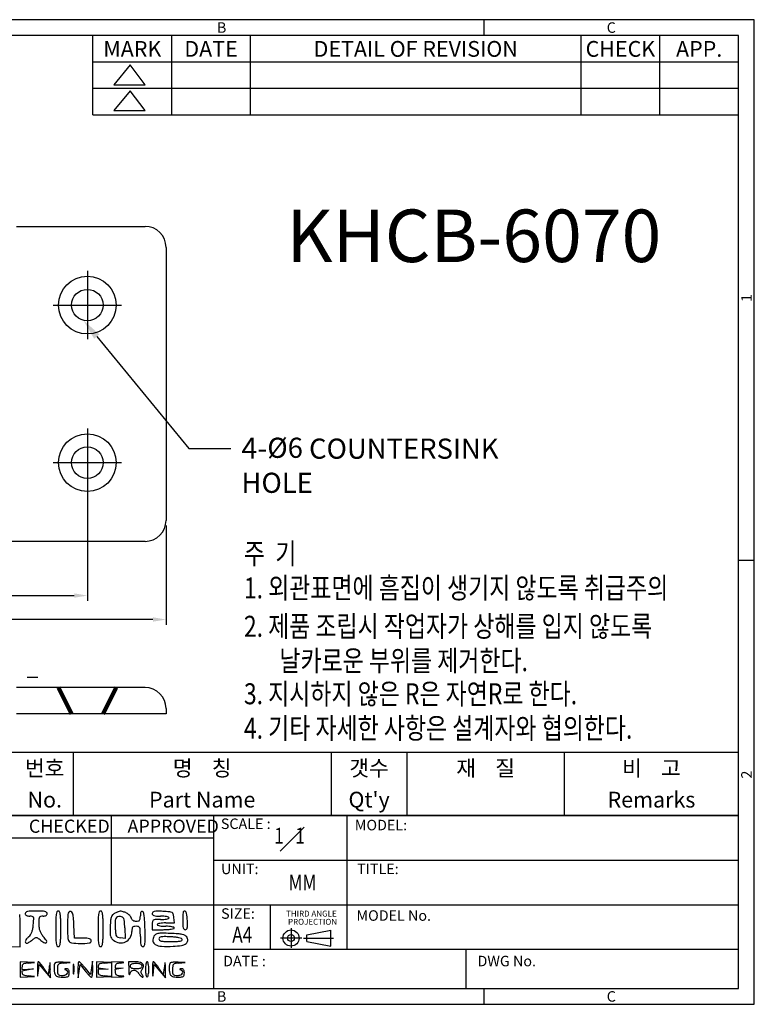
# Model space of a CAD drawing. Units: millimetres. Extents: x 16 to 270, y 27 to 215.
# Drawn here: x 130 to 270, y 27 to 215 of the extents above; entities that cross this region are included whole.
import ezdxf
from ezdxf import colors
from ezdxf.entities.mleader import LeaderData, LeaderLine
from ezdxf.enums import TextEntityAlignment as Align
from ezdxf.math import Vec2, Vec3

# ---------------------------------------------------------------- set-up
doc = ezdxf.new("R2010")
doc.units = ezdxf.units.MM
doc.header["$LTSCALE"] = 0.5
for name, pattern in [('ACAD_ISO04W100', [30, 24, -3, 0, -3]), ('AUSGEZOGEN', [0]), ('CENTER', [50.8, 31.75, -6.35, 6.35, -6.35]), ('CENTER2', [28.575, 19.05, -3.175, 3.175, -3.175])]:
    doc.linetypes.add(name, pattern=pattern)
doc.styles.get("Standard").update_dxf_attribs({"font": 'BareunDotum1.ttf', "width": 0.8})
doc.styles.add('style1', font='gulim.ttc')
doc.dimstyles.new('ISO-25', dxfattribs={"dimtxt": 2.5, "dimasz": 2.5, "dimexe": 1, "dimexo": 1, "dimgap": 0.8, "dimtad": 1, "dimdsep": 46, "dimtxsty": 'Standard', "dimcen": 2.5, "dimclrd": 6, "dimclre": 6, "dimazin": 2, "dimtfac": 1, "dimtmove": 0, "dimatfit": 3, "dimfxl": 0, "dimarcsym": 0})

# ---------------------------------------------------------------- blocks, each defined once
blk = doc.blocks.new('*D39')
at = {"color": 6, "lineweight": -2}
for p, q in [((103, 129.2), (103, 103.88)), ((143, 129.2), (143, 103.88)), ((105.5, 104.88), (140.5, 104.88))]:
    blk.add_line(p, q, dxfattribs=at)
at = {"color": 6}
for points in [[(105.5, 105.3), (105.5, 104.47), (103, 104.88)], [(140.5, 104.47), (140.5, 105.3), (143, 104.88)]]:
    blk.add_solid(points, dxfattribs=at)
at = {"layer": 'Defpoints', "color": 0}
for p in [(103, 130.2), (143, 130.2), (143, 104.88)]:
    blk.add_point(p, dxfattribs=at)
at = {"color": 0, "insert": (123, 107.01), "char_height": 2.5, "attachment_point": 5}
blk.add_mtext('40', dxfattribs=at)
blk = doc.blocks.new('*D40')
at = {"color": 6, "lineweight": -2}
for p, q in [((88, 118.2), (88, 99.32)), ((158, 118.2), (158, 99.32)), ((155.5, 100.32), (90.5, 100.32))]:
    blk.add_line(p, q, dxfattribs=at)
at = {"color": 6}
for points in [[(90.5, 100.74), (90.5, 99.91), (88, 100.32)], [(155.5, 99.91), (155.5, 100.74), (158, 100.32)]]:
    blk.add_solid(points, dxfattribs=at)
at = {"layer": 'Defpoints', "color": 0}
for p in [(88, 119.2), (158, 119.2), (88, 100.32)]:
    blk.add_point(p, dxfattribs=at)
at = {"color": 0, "insert": (123, 102.45), "char_height": 2.5, "attachment_point": 5}
blk.add_mtext('70', dxfattribs=at)

msp = doc.modelspace()

# ---------------------------------------------------------------- linework, layer by layer
at = {"color": 3}
for p, q in [((270.081, 214.548), (15.581, 214.548)), ((218.581, 211.548), (218.581, 214.548)), ((270.081, 27.048), (270.081, 214.548)), ((267.081, 211.548), (18.581, 211.548)), ((144.065, 196.43), (144.065, 211.548)), ((159.065, 196.43), (159.065, 211.548)), ((267.081, 30.048), (267.081, 211.548)), ((267.065, 206.43), (144.065, 206.43)), ((151.13, 205.927), (148.042, 202.162)), ((154.027, 202.162), (151.13, 205.927)), ((148.042, 202.162), (154.027, 202.162)), ((151.13, 201.017), (148.042, 197.252)), ((154.027, 197.252), (151.13, 201.017)), ((148.042, 197.252), (154.027, 197.252)), ((144.065, 196.43), (267.081, 196.43)), ((270.081, 111.548), (267.081, 111.548)), ((267.081, 75.023), (89.081, 75.023)), ((267.081, 63.023), (89.081, 63.023)), ((18.581, 30.048), (267.081, 30.048)), ((218.581, 27.048), (218.581, 30.048)), ((15.581, 27.048), (270.081, 27.048))]:
    msp.add_line(p, q, dxfattribs=at)
at = {"color": 5}
for p, q in [((174.065, 196.43), (174.065, 211.548)), ((237.065, 196.43), (237.065, 211.548)), ((252.065, 196.43), (252.065, 211.548)), ((267.065, 201.43), (144.065, 201.43)), ((267.081, 75.023), (89.081, 75.023)), ((140.281, 75.023), (140.281, 63.023)), ((189.481, 75.023), (189.481, 63.023)), ((203.881, 75.023), (203.881, 63.023)), ((233.881, 75.023), (233.881, 63.023)), ((147.586, 46.023), (147.586, 63.023)), ((192.502, 37.523), (192.502, 63.023)), ((89.086, 58.773), (167.086, 58.773)), ((167.086, 54.523), (267.081, 54.523)), ((89.081, 46.023), (267.081, 46.023)), ((177.812, 46.023), (177.812, 37.523)), ((167.086, 37.523), (267.081, 37.523)), ((215.198, 30.048), (215.198, 37.523))]:
    msp.add_line(p, q, dxfattribs=at)
at = {"color": 7}
for p, q in [((129.5, 175.197), (154, 175.197)), ((158, 171.197), (158, 119.197)), ((154, 115.197), (116.5, 115.197)), ((154, 87.37), (129.5, 87.37)), ((158, 83.37), (158, 82.37)), ((158, 82.37), (129.5, 82.37))]:
    msp.add_line(p, q, dxfattribs=at)
at = {"color": 1, "linetype": 'CENTER'}
for p, q in [((143, 166.697), (143, 153.697)), ((136.5, 160.197), (149.5, 160.197)), ((143, 136.697), (143, 123.697)), ((136.5, 130.197), (149.5, 130.197)), ((112.462, 89.37), (133.547, 89.37))]:
    msp.add_line(p, q, dxfattribs=at)
at = {"color": 2, "linetype": 'ACAD_ISO04W100', "lineweight": 100}
for p, q in [((140, 82.37), (137.5, 87.37)), ((148.5, 87.37), (146, 82.37))]:
    msp.add_line(p, q, dxfattribs=at)
at = {"color": 3, "linetype": 'AUSGEZOGEN'}
for p, q in [((89.581, 63.023), (267.081, 63.023)), ((167.086, 30.048), (167.086, 63.023))]:
    msp.add_line(p, q, dxfattribs=at)
for p, q in [((179.724, 56.181), (184.328, 60.785)), ((159.589, 42.551), (159.488, 43.599)), ((130.198, 38.013), (130.198, 41.411)), ((140.546, 39.648), (140.452, 42.122)), ((150.131, 41.641), (150.227, 39.602)), ((155.356, 42.228), (155.356, 41.261)), ((155.356, 41.261), (157.452, 41.261)), ((157.956, 42.551), (159.589, 42.551)), ((142.145, 39.648), (140.546, 39.648)), ((150.227, 39.602), (149.324, 39.706)), ((184.828, 40.29), (189.414, 41.177)), ((184.828, 38.996), (184.828, 40.29)), ((189.414, 38.109), (189.414, 41.177)), ((126.892, 38.105), (130.198, 38.013)), ((184.828, 38.996), (189.414, 38.109)), ((131.569, 35.078), (130.198, 35.133)), ((130.198, 35.133), (130.198, 33.681)), ((132.94, 35.024), (131.569, 35.078)), ((131.73, 34.898), (132.94, 35.024)), ((133.663, 33.346), (133.793, 34.624)), ((133.793, 34.624), (134.886, 33.346)), ((135.52, 32.752), (134.714, 33.94)), ((135.716, 34.023), (135.52, 32.752)), ((139.713, 35.024), (138.396, 35.078)), ((138.503, 34.898), (139.713, 35.024)), ((141.452, 33.359), (141.648, 34.649)), ((141.648, 34.649), (142.573, 33.439)), ((143.583, 32.714), (142.616, 33.923)), ((143.779, 34.004), (143.583, 32.714)), ((143.976, 35.294), (143.779, 34.004)), ((144.021, 33.762), (143.976, 35.294)), ((146.083, 35.078), (144.712, 35.133)), ((144.712, 35.133), (144.712, 33.681)), ((147.454, 35.024), (146.083, 35.078)), ((146.244, 34.898), (147.454, 35.024)), ((148.986, 35.081), (147.615, 35.133)), ((147.615, 35.133), (147.615, 33.681)), ((152.141, 35.133), (150.84, 35.133)), ((150.84, 35.133), (150.884, 33.601)), ((155.595, 33.346), (155.725, 34.624)), ((155.725, 34.624), (156.819, 33.346)), ((157.452, 32.752), (156.646, 33.94)), ((157.648, 34.023), (157.452, 32.752)), ((161.645, 35.024), (160.328, 35.078)), ((160.436, 34.898), (161.645, 35.024)), ((130.198, 33.681), (130.198, 32.23)), ((130.198, 32.23), (131.569, 32.284)), ((131.569, 32.284), (132.94, 32.338)), ((132.94, 32.338), (131.73, 32.465)), ((134.886, 33.346), (135.98, 32.069)), ((135.98, 32.069), (135.946, 33.681)), ((141.21, 33.601), (141.256, 32.069)), ((141.256, 32.069), (141.452, 33.359)), ((144.712, 33.681), (144.712, 32.23)), ((144.712, 32.23), (146.083, 32.284)), ((146.083, 32.284), (147.454, 32.338)), ((147.454, 32.338), (146.244, 32.465)), ((147.615, 33.681), (147.615, 32.23)), ((147.615, 32.23), (148.986, 32.282)), ((156.819, 33.346), (157.912, 32.069)), ((157.912, 32.069), (157.878, 33.681))]:
    msp.add_line(p, q)
at = {"color": 1, "linetype": 'CENTER2'}
for p, q in [((181.81, 41.517), (181.81, 37.818)), ((183.845, 39.667), (179.776, 39.667)), ((184.201, 39.643), (189.93, 39.643))]:
    msp.add_line(p, q, dxfattribs=at)
at = {"linetype": 'ByBlock'}
for p, q in [((130.521, 33.681), (132.709, 33.792)), ((132.709, 33.792), (130.53, 33.357)), ((145.044, 34.006), (146.993, 33.749)), ((149.819, 33.941), (148.26, 33.681)), ((148.269, 33.996), (149.819, 33.941)), ((146.993, 33.749), (145.035, 33.681))]:
    msp.add_line(p, q, dxfattribs=at)
at = {"color": 7}
for centre, radius in [((143, 160.197), 5.5), ((143, 160.197), 3), ((143, 130.197), 5.5), ((143, 130.197), 3)]:
    msp.add_circle(centre, radius, dxfattribs=at)
for radius in [1.534, 0.647]:
    msp.add_circle((181.81, 39.667), radius)
for centre, start, end in [((154, 171.197), 0, 90), ((154, 119.197), 270, 0), ((154, 83.37), 0, 90)]:
    msp.add_arc(centre, 4, start, end, dxfattribs=at)
for centre, radius, start, end in [((122.578, 43.09), 7.604, 1.1046, 8.10351), ((35.503, 41.411), 94.695, 359.99998, 1.10463), ((131.464, 44.325), 0.298, 127.74746, 179.99998), ((131.542, 44.325), 0.376, 180, 212.6421), ((131.62, 44.375), 0.469, 212.64206, 240.2761), ((131.779, 43.918), 0.812, 102.99464, 127.74758), ((131.794, 44.679), 0.819, 240.27605, 260.16217), ((132.31, 41.616), 3.174, 92.15889, 102.99461), ((132.013, 45.944), 2.103, 260.16212, 269.99995), ((132.013, 41.321), 2.52, 78.52181, 90), ((133.262, 16.345), 28.463, 90.00005, 92.15889), ((132.457, 43.506), 0.29, 22.31668, 78.52184), ((98.169, 45.486), 34.69, 354.5115, 356.29382), ((131.949, 43.298), 0.839, 356.29385, 22.31678), ((133.262, 16.345), 28.463, 87.84111, 89.99995), ((149.855, 42.414), 16.109, 176.9876, 180.00003), ((134.579, 43.218), 0.812, 150.52521, 176.98764), ((134.181, 43.443), 0.354, 103.2773, 150.5252), ((134.552, 41.869), 1.972, 90.00001, 103.2773), ((134.215, 41.616), 3.174, 77.00539, 87.84111), ((134.552, 45.637), 1.796, 269.99995, 280.80023), ((134.743, 44.638), 0.779, 280.80022, 300.96381), ((134.746, 43.918), 0.812, 52.25242, 77.00536), ((134.901, 44.375), 0.473, 300.96381, 327.99233), ((135.061, 44.325), 0.298, 0.00002, 52.25254), ((134.982, 44.325), 0.377, 327.99235, 0.00003), ((230.918, 41.422), 93.947, 178.89055, 180.00001), ((144.545, 43.095), 7.557, 171.86989, 178.89055), ((138.802, 43.915), 1.756, 155.27676, 171.8699), ((137.455, 44.535), 0.273, 90, 155.27675), ((137.455, 44.535), 0.273, 24.72325, 90), ((136.109, 43.915), 1.756, 8.1301, 24.72324), ((130.365, 43.095), 7.557, 1.10945, 8.13011), ((43.992, 41.422), 93.947, 359.99999, 1.10945), ((242.742, 41.559), 103.509, 178.55482, 179.72502), ((139.898, 44.154), 0.632, 134.99995, 178.55495), ((139.73, 44.321), 0.395, 75.3156, 135.00004), ((139.714, 44.258), 0.46, 21.99907, 75.31562), ((137.277, 43.273), 3.088, 5.86608, 21.99908), ((117.597, 41.252), 22.871, 2.18071, 5.86612), ((238.982, 41.422), 93.947, 178.89055, 180.00001), ((152.608, 43.095), 7.557, 171.86989, 178.89055), ((146.865, 43.915), 1.756, 155.27676, 171.8699), ((145.519, 44.535), 0.273, 90, 155.27675), ((145.519, 44.535), 0.273, 24.72325, 90), ((144.172, 43.915), 1.756, 8.1301, 24.72324), ((138.429, 43.095), 7.557, 1.10945, 8.13011), ((52.055, 41.422), 93.947, 359.99999, 1.10945), ((149.828, 42.888), 2.4, 160.06654, 174.89527), ((148.493, 43.372), 0.98, 133.30118, 160.06659), ((149.099, 42.729), 1.863, 116.75503, 133.3012), ((153.236, 34.522), 11.054, 113.09166, 116.75507), ((150.173, 42.671), 1.887, 157.69321, 179.49336), ((148.982, 43.16), 0.601, 111.76487, 157.69328), ((149.156, 42.724), 1.07, 81.918, 111.76492), ((149.332, 43.68), 1.098, 93.12952, 113.09161), ((149.331, 43.696), 1.083, 72.96315, 93.12948), ((149.161, 42.758), 1.035, 58.40571, 81.91796), ((146.549, 34.618), 10.577, 69.18328, 72.96309), ((149.412, 43.166), 0.557, 21.03505, 58.40571), ((148.138, 42.676), 1.922, 4.71965, 21.03508), ((149.731, 42.987), 1.623, 56.3923, 69.18324), ((149.407, 42.5), 2.208, 46.23764, 56.39228), ((149.522, 42.62), 2.043, 35.75657, 46.23759), ((150.384, 43.24), 0.98, 17.60886, 35.75652), ((152.289, 43.845), 1.018, 197.60882, 215.51618), ((152.139, 43.738), 0.835, 215.5162, 236.30685), ((152.525, 43.395), 0.546, 321.72812, 353.50922), ((148.365, 43.868), 4.733, 353.50921, 360), ((156.982, 43.868), 3.884, 173.69031, 179.99996), ((154.01, 44.197), 0.894, 154.90265, 173.69037), ((153.475, 44.447), 0.303, 118.55362, 154.90266), ((153.433, 44.524), 0.216, 71.65242, 118.55349), ((153.409, 44.449), 0.294, 14.19499, 71.65255), ((147.178, 42.873), 6.721, 8.25252, 14.19505), ((142.165, 42.146), 11.786, 3.26397, 8.2525), ((155.681, 44.34), 0.326, 131.84669, 180.00004), ((155.705, 44.34), 0.35, 180.00005, 222.90582), ((155.864, 44.488), 0.567, 222.90574, 252.80042), ((155.864, 44.136), 0.599, 101.30993, 131.84672), ((155.966, 42.408), 0.769, 92.22794, 120.96379), ((156.268, 45.791), 1.931, 252.80046, 266.85146), ((156.268, 42.114), 2.661, 89.28771, 101.30993), ((156.968, 16.648), 26.548, 89.99996, 92.228), ((156.968, 58.528), 14.687, 266.85146, 270.00001), ((155.923, 14.335), 30.443, 87.27276, 89.28768), ((156.968, 35.625), 8.216, 85.68493, 89.99994), ((156.968, 51.412), 8.216, 270.00006, 274.31507), ((155.205, -0.732), 45.527, 85.6005, 87.27282), ((157.262, 39.521), 4.309, 78.6901, 85.68488), ((157.262, 47.516), 4.309, 274.31512, 281.3099), ((157.488, 40.652), 3.156, 71.48489, 78.6901), ((157.488, 46.385), 3.156, 281.3099, 288.51511), ((158.448, 43.518), 0.133, 0.00005, 71.48502), ((158.448, 43.518), 0.133, 288.51498, 359.99995), ((158.611, 43.535), 1.129, 61.60734, 85.60049), ((158.931, 44.127), 0.456, 15.00179, 61.60726), ((155.539, 43.218), 3.967, 5.50733, 15.00176), ((176.569, 43.062), 15.407, 174.56795, 179.99994), ((161.519, 44.493), 0.29, 81.63734, 174.56789), ((161.5, 44.369), 0.415, 8.3926, 81.63735), ((144.966, 41.929), 17.129, 3.34499, 8.39262), ((129.113, 42.013), 3.534, 339.18361, 349.47526), ((123.538, 43.049), 9.204, 349.47523, 354.51141), ((139.708, 42.414), 5.962, 180.00001, 187.08844), ((136.687, 42.039), 2.918, 187.08844, 199.18608), ((230.918, 41.422), 93.947, 179.99999, 181.10945), ((43.992, 41.422), 93.947, 358.89055, 0.00001), ((199.763, 41.765), 60.53, 179.72497, 181.65189), ((238.982, 41.422), 93.947, 179.99999, 181.10945), ((52.055, 41.422), 93.947, 358.89055, 0.00001), ((175.043, 40.598), 27.718, 177.30953, 179.7539), ((175.926, 40.556), 28.602, 174.89519, 177.30955), ((166.361, 42.528), 18.076, 179.49333, 183.63788), ((166.239, 42.52), 17.954, 183.63786, 186.64801), ((116.033, 40.025), 34.135, 2.71324, 4.71969), ((155.819, 40.938), 4.334, 173.10303, 180.00005), ((152.032, 41.396), 0.519, 140.19447, 173.10308), ((151.94, 41.473), 0.4, 100.91787, 140.19442), ((152.188, 43.812), 0.923, 236.30688, 255.92594), ((152.292, 39.65), 2.255, 89.99997, 100.91801), ((152.313, 44.311), 1.438, 255.92592, 269.99998), ((152.292, 40.291), 1.615, 73.33443, 90.00006), ((152.313, 44.901), 2.028, 270.00003, 281.77952), ((152.648, 43.298), 0.39, 281.77955, 321.72821), ((152.652, 41.493), 0.36, 22.61985, 73.3344), ((151.82, 41.147), 1.26, 1.68303, 22.61983), ((102.074, 39.86), 51.942, 1.60534, 3.26391), ((56.497, 38.583), 97.537, 0.54399, 1.60533), ((159.163, 42.228), 3.808, 171.13506, 180.00002), ((155.755, 42.76), 0.358, 120.96375, 171.13506), ((156.456, 42.228), 0.132, 108.23535, 180.00005), ((156.456, 42.228), 0.133, 180.00005, 251.48502), ((157.435, 39.256), 3.262, 101.17205, 108.2353), ((157.416, 45.095), 3.156, 251.48489, 258.6901), ((157.642, 46.225), 4.309, 258.6901, 265.68488), ((157.658, 38.125), 4.415, 94.26061, 101.17205), ((157.936, 50.122), 8.216, 265.68493, 269.99994), ((157.956, 34.125), 8.426, 89.99995, 94.26066), ((157.452, 56.019), 14.758, 269.99996, 273.17784), ((157.936, 33.69), 8.216, 85.68493, 89.99994), ((157.884, 48.244), 6.971, 273.17783, 278.74611), ((158.23, 37.586), 4.309, 78.6901, 85.68488), ((158.057, 47.118), 5.832, 278.74616, 283.79127), ((158.456, 38.717), 3.156, 71.48489, 78.6901), ((159.416, 41.583), 0.133, 283.79122, 0.00001), ((159.416, 41.583), 0.133, 0.00005, 71.48502), ((181.1, 43.062), 19.939, 179.99995, 182.63911), ((163.488, 42.25), 2.308, 182.63901, 195.53687), ((161.863, 41.798), 0.622, 195.5368, 224.49958), ((161.662, 41.6), 0.339, 224.49962, 269.99999), ((161.662, 41.615), 0.354, 269.99995, 312.51089), ((161.577, 41.707), 0.479, 312.51099, 346.41145), ((160.206, 42.038), 1.89, 346.41145, 0.70126), ((143.29, 41.831), 18.807, 0.70128, 3.34501), ((132.385, 38.72), 1.247, 140.31225, 162.38036), ((133.773, 37.568), 3.051, 128.99883, 140.3122), ((130.839, 41.191), 1.611, 308.99887, 326.07367), ((130.274, 41.571), 2.292, 326.07364, 339.18373), ((136.629, 34.171), 6.582, 123.74736, 128.99886), ((133.238, 39.247), 0.477, 87.98971, 123.74744), ((133.234, 39.141), 0.582, 57.07897, 87.98963), ((127.361, 30.071), 11.389, 53.52328, 57.079), ((136.517, 41.98), 2.738, 199.18609, 211.74534), ((138.216, 43.03), 4.735, 211.74536, 220.07868), ((127.038, 33.625), 9.873, 34.24366, 40.07877), ((144.545, 39.749), 7.557, 181.10945, 188.13011), ((130.365, 39.749), 7.557, 351.86989, 358.89055), ((141.776, 40.093), 2.518, 181.6519, 200.9936), ((142.145, 25.862), 13.787, 86.73252, 89.99999), ((142.817, 37.625), 2.004, 73.16703, 86.73256), ((143.222, 38.962), 0.607, 45.0929, 73.16705), ((143.423, 39.164), 0.322, 359.99999, 45.09293), ((152.608, 39.749), 7.557, 181.10945, 188.13011), ((138.429, 39.749), 7.557, 351.86989, 358.89055), ((150.177, 40.704), 2.852, 179.75389, 192.74793), ((148.599, 40.347), 1.234, 192.74786, 215.08251), ((149.176, 40.753), 1.939, 215.08249, 231.00111), ((149.423, 40.56), 1.024, 186.64798, 210.90608), ((148.966, 40.287), 0.492, 210.90604, 251.32822), ((149.609, 42.189), 2.499, 251.3282, 263.45486), ((149.388, 40.779), 2.054, 295.61616, 329.52245), ((149.117, 40.938), 2.368, 329.52245, 0.00002), ((111.789, 39.971), 41.309, 359.99996, 1.68305), ((176.919, 39.971), 23.821, 180.00004, 182.38484), ((147.388, 39.446), 6.642, 352.99202, 0.54408), ((157.174, 39.216), 1.675, 151.84501, 185.06628), ((156.536, 39.557), 0.951, 124.32442, 151.84507), ((156.628, 39.423), 1.114, 99.87107, 124.32451), ((157.153, 36.407), 4.175, 89.44632, 99.87108), ((156.963, 39.502), 0.317, 129.81574, 179.99994), ((156.958, 39.502), 0.312, 179.99999, 232.33361), ((157.18, 39.242), 0.656, 100.61395, 129.81576), ((157.612, 36.936), 3.001, 89.30364, 100.61403), ((156.54, -27.034), 67.619, 88.07863, 89.44638), ((157.214, 4.185), 35.755, 87.46174, 89.30365), ((158.037, 22.756), 17.166, 84.3792, 87.46176), ((157.274, -5.145), 45.718, 86.26145, 88.07861), ((159.123, 33.791), 6.077, 77.6901, 84.3792), ((159.865, 34.511), 5.978, 78.1211, 86.26146), ((159.635, 36.137), 3.676, 69.72355, 77.69018), ((160.809, 39.316), 0.287, 18.28478, 69.72348), ((160.93, 39.356), 0.16, 300.14651, 18.28485), ((160.659, 38.287), 2.119, 63.15636, 78.12111), ((161.256, 39.465), 0.799, 32.16524, 63.15624), ((160.856, 39.213), 1.271, 358.02741, 32.16526), ((131.536, 38.99), 0.357, 162.38045, 209.95125), ((131.453, 38.941), 0.261, 209.95128, 269.99999), ((131.453, 39.038), 0.357, 269.99993, 295.80023), ((129.947, 42.153), 3.818, 295.80026, 300.3375), ((129.652, 42.657), 4.401, 300.33754, 305.05644), ((128.966, 43.634), 5.594, 305.05654, 308.99879), ((138.559, 45.216), 7.447, 233.52327, 240.62888), ((135.017, 38.923), 0.225, 240.6288, 328.5389), ((134.913, 38.986), 0.346, 328.53889, 34.2437), ((138.802, 38.929), 1.756, 188.1301, 204.72324), ((137.455, 38.309), 0.273, 204.72325, 270), ((137.455, 38.309), 0.273, 270, 335.27675), ((136.109, 38.929), 1.756, 335.27676, 351.8699), ((140.075, 39.44), 0.697, 200.99367, 262.68911), ((141.775, 52.687), 14.052, 262.68918, 269.65008), ((141.772, 52.253), 13.618, 269.65009, 276.67922), ((143.305, 39.164), 0.44, 276.67917, 0.00005), ((146.865, 38.929), 1.756, 188.1301, 204.72324), ((145.519, 38.309), 0.273, 204.72325, 270), ((145.519, 38.309), 0.273, 270, 335.27675), ((144.172, 38.929), 1.756, 335.27676, 351.8699), ((149.435, 41.073), 2.351, 231.00113, 261.63765), ((149.391, 40.772), 2.047, 261.63765, 295.61613), ((155.774, 39.09), 2.658, 182.38491, 194.35022), ((153.868, 38.602), 0.69, 194.35019, 221.71337), ((153.593, 38.358), 0.322, 221.71337, 269.99998), ((153.593, 38.318), 0.283, 270.00001, 333.09592), ((152.644, 38.8), 1.347, 333.09588, 352.99201), ((156.305, 39.139), 0.802, 185.06624, 242.50316), ((157.276, 41.004), 2.905, 242.50309, 267.36475), ((157.272, 39.909), 0.826, 232.33356, 257.69023), ((157.844, 42.529), 3.509, 257.69018, 268.14765), ((158.279, 62.803), 24.727, 267.36474, 272.50628), ((158.93, 76.125), 37.122, 268.14774, 269.99996), ((158.93, 70.842), 31.839, 269.99999, 271.9771), ((158.753, 51.971), 13.885, 272.50628, 279.02913), ((159.88, 43.331), 4.312, 271.97714, 280.61394), ((160.48, 40.132), 1.057, 280.61402, 300.1464), ((160.594, 40.388), 2.157, 279.02905, 304.84722), ((161.426, 39.194), 0.701, 304.84719, 358.02744), ((136.339, 33.681), 5.818, 173.60312, 180), ((131.057, 34.273), 0.503, 135.164, 173.60314), ((131.117, 34.214), 0.588, 100.7721, 135.16408), ((132.638, 26.222), 8.723, 95.97164, 100.7721), ((143.378, 33.951), 9.907, 178.63011, 182.02681), ((138.523, 34.067), 5.05, 173.00585, 178.63002), ((137.839, 34.151), 4.361, 168.01733, 173.00586), ((133.665, 35.037), 0.0935, 89.47805, 168.01735), ((133.664, 34.941), 0.189, 44.70982, 89.47799), ((128.888, 30.214), 6.908, 41.36753, 44.7097), ((129.045, 30.352), 6.7, 37.12151, 41.36756), ((125.734, 27.846), 10.852, 34.16286, 37.12145), ((351.083, 0.789), 217.916, 170.99, 171.22767), ((135.875, 34.913), 0.0196, 33.92127, 170.98988), ((135.748, 34.828), 0.172, 1.31482, 33.92122), ((-417.109, 22.138), 553.176, 1.19575, 1.31492), ((141.128, 33.943), 4.472, 171.53401, 179.49354), ((141.318, 33.941), 4.662, 179.4936, 187.8498), ((137.263, 34.518), 0.565, 134.99993, 171.53397), ((137.071, 34.711), 0.293, 100.26847, 135.00005), ((137.945, 29.886), 5.196, 95.99187, 100.26839), ((143.515, 33.662), 6.221, 173.87979, 180.00005), ((137.835, 34.271), 0.509, 135.61894, 173.87982), ((138, 29.361), 5.724, 91.24434, 95.99188), ((137.886, 34.221), 0.58, 100.77959, 135.61889), ((139.413, 26.202), 8.744, 95.97164, 100.77966), ((138.056, 26.811), 8.275, 87.64254, 91.24432), ((138.719, 33.729), 0.0383, 139.39871, 236.14115), ((138.789, 33.669), 0.131, 97.39996, 139.39862), ((139.103, 31.252), 2.568, 92.58303, 97.39998), ((139.017, 33.167), 0.651, 69.89488, 92.58294), ((139.11, 33.422), 0.379, 35.86038, 69.8949), ((159.926, 33.735), 19.637, 178.46512, 180.15646), ((143.126, 34.185), 2.831, 171.40122, 178.46515), ((140.36, 34.603), 0.0341, 66.8305, 171.40142), ((140.34, 34.557), 0.0848, 10.92317, 66.83037), ((137.721, 34.051), 2.753, 3.78338, 10.9231), ((133.665, 33.783), 6.817, 0.15642, 3.7834), ((133.334, 33.782), 7.149, 356.56794, 0.15642), ((151.108, 33.896), 9.903, 178.31245, 181.71121), ((146.279, 34.039), 5.071, 172.70463, 178.31254), ((145.62, 34.123), 4.407, 167.75228, 172.70462), ((141.406, 35.038), 0.0949, 89.99778, 167.75239), ((141.406, 34.927), 0.206, 47.77323, 89.99763), ((135.466, 28.382), 9.045, 45.00004, 47.77325), ((136.054, 28.97), 8.213, 41.2631, 45.00006), ((132.225, 25.61), 13.307, 38.65998, 41.26315), ((135.607, 33.511), 8.418, 357.71281, 1.71119), ((150.853, 33.681), 5.818, 173.60312, 176.80157), ((145.571, 34.273), 0.503, 135.164, 173.60314), ((145.631, 34.214), 0.588, 100.7721, 135.16408), ((147.152, 26.222), 8.723, 95.97164, 100.7721), ((153.987, 33.681), 5.727, 173.70863, 176.8543), ((148.857, 34.247), 0.566, 139.28596, 173.70864), ((148.839, 34.262), 0.543, 103.8607, 139.28601), ((149.942, 29.794), 5.145, 97.07419, 103.86061), ((142.307, -142.287), 177.494, 87.57351, 87.84349), ((142.075, 93.185), 58.732, 277.07413, 277.68215), ((149.811, 34.798), 0.25, 60.60501, 87.57364), ((149.924, 34.999), 0.0195, 277.68228, 60.60513), ((151.519, 34.326), 0.356, 142.68017, 179.99996), ((151.519, 34.326), 0.356, 180.00004, 217.31983), ((151.624, 34.246), 0.488, 113.19859, 142.68018), ((151.624, 34.406), 0.488, 217.31982, 246.80141), ((151.894, 33.616), 1.173, 95.8453, 113.19858), ((151.894, 35.036), 1.173, 246.80142, 264.1547), ((152.292, 29.73), 5.08, 89.99995, 95.84538), ((152.292, 38.922), 5.08, 264.15462, 270.00005), ((152.141, 31.044), 4.089, 77.32625, 89.99998), ((152.292, 29.73), 5.08, 84.15462, 90.00005), ((152.292, 38.922), 5.08, 269.99995, 275.84538), ((152.689, 33.616), 1.173, 66.80142, 84.1547), ((152.689, 35.036), 1.173, 275.8453, 293.19858), ((152.818, 34.057), 1, 41.25348, 77.32626), ((152.96, 34.246), 0.488, 37.31982, 66.80141), ((152.96, 34.406), 0.488, 293.19859, 322.68018), ((153.064, 34.326), 0.356, 0.00004, 37.31983), ((153.064, 34.326), 0.356, 322.68017, 359.99996), ((152.398, 34.523), 1.325, 320.30984, 347.82869), ((153.161, 34.358), 0.543, 347.82863, 41.25345), ((160.714, 33.681), 6.649, 175.20042, 179.99996), ((157.594, 33.943), 3.518, 167.47119, 175.20043), ((156.509, 34.184), 2.406, 159.00239, 167.47121), ((154.388, 34.998), 0.134, 89.99988, 159.00234), ((154.388, 34.998), 0.134, 20.99766, 90.00012), ((152.267, 34.184), 2.406, 12.52879, 20.99761), ((151.182, 33.943), 3.518, 4.79957, 12.52881), ((148.062, 33.681), 6.649, 0.00004, 4.79958), ((165.31, 33.951), 9.907, 178.63011, 182.02681), ((160.455, 34.067), 5.05, 173.00585, 178.63002), ((159.771, 34.151), 4.361, 168.01733, 173.00586), ((155.597, 35.037), 0.0935, 89.47805, 168.01735), ((155.596, 34.941), 0.189, 44.70982, 89.47799), ((150.821, 30.214), 6.908, 41.36756, 44.70973), ((150.977, 30.352), 6.7, 37.12148, 41.36753), ((147.666, 27.846), 10.852, 34.16286, 37.12145), ((373.016, 0.789), 217.916, 170.99, 171.22767), ((157.807, 34.913), 0.0196, 33.92127, 170.98988), ((157.68, 34.828), 0.172, 1.31482, 33.92122), ((-395.177, 22.138), 553.176, 1.19575, 1.31492), ((163.06, 33.943), 4.472, 171.53401, 179.49354), ((163.25, 33.941), 4.662, 179.4936, 187.8498), ((159.196, 34.518), 0.565, 134.99993, 171.53397), ((159.003, 34.711), 0.293, 100.26847, 135.00005), ((159.877, 29.886), 5.196, 95.99187, 100.26839), ((165.447, 33.662), 6.221, 173.87979, 180.00005), ((159.767, 34.271), 0.509, 135.61894, 173.87982), ((159.932, 29.361), 5.724, 91.24434, 95.99188), ((159.818, 34.221), 0.58, 100.77959, 135.61889), ((161.345, 26.202), 8.744, 95.97164, 100.77966), ((159.988, 26.811), 8.275, 87.64254, 91.24432), ((160.651, 33.729), 0.0383, 139.39871, 236.14115), ((160.721, 33.669), 0.131, 97.39996, 139.39862), ((161.035, 31.252), 2.568, 92.58303, 97.39998), ((160.949, 33.167), 0.651, 69.89488, 92.58294), ((161.042, 33.422), 0.379, 35.86038, 69.8949), ((136.339, 33.681), 5.818, 183.19843, 186.39688), ((131.057, 33.089), 0.503, 186.39686, 224.836), ((131.117, 33.149), 0.588, 224.83592, 259.2279), ((132.638, 41.141), 8.723, 259.2279, 264.02836), ((866.389, 59.539), 733.37, 182.026875, 182.112131), ((133.648, 32.515), 0.131, 182.11201, 215.98735), ((133.554, 32.447), 0.0151, 215.98715, 354.01798), ((-219.891, 69.482), 355.396, 354.01827, 354.16426), ((139.221, 33.652), 2.546, 187.84974, 200.99363), ((137.333, 32.927), 0.523, 200.99361, 231.91192), ((137.641, 33.321), 1.023, 231.91178, 250.63302), ((144.614, 33.662), 7.32, 179.99994, 185.09544), ((137.925, 34.129), 1.879, 250.63294, 263.93764), ((137.824, 33.056), 0.503, 185.09542, 221.09443), ((137.754, 32.995), 0.411, 221.09445, 262.69326), ((138.262, 36.951), 4.399, 262.69316, 270.00002), ((138.296, 37.62), 5.39, 263.93765, 269.99997), ((138.262, 34.307), 1.755, 270.00001, 290.1213), ((138.296, 42.833), 10.603, 270.00001, 273.91614), ((139.089, 34.28), 0.702, 236.1411, 248.02549), ((138.518, 32.866), 0.822, 34.65479, 68.0255), ((138.642, 33.269), 0.65, 290.12125, 332.33147), ((138.973, 32.942), 0.689, 273.91611, 302.70768), ((138.903, 33.132), 0.354, 332.33156, 34.6548), ((139.15, 32.667), 0.362, 302.70766, 347.71596), ((138.941, 33.3), 0.588, 10.00685, 35.86032), ((137.454, 33.036), 2.097, 347.71587, 359.99999), ((137.446, 33.036), 2.105, 0.00002, 10.0069), ((161.445, 33.739), 21.156, 180.15636, 181.71868), ((142.18, 33.161), 1.883, 181.71873, 190.92305), ((140.356, 32.809), 0.0245, 190.92334, 334.0344), ((139.873, 33.044), 0.562, 334.03414, 351.40132), ((136.083, 33.617), 4.394, 351.40115, 356.56789), ((151.156, 40.005), 10.806, 217.4154, 220.57655), ((148.19, 37.465), 6.901, 220.57657, 224.99994), ((148.103, 37.378), 6.778, 225.00002, 228.65884), ((143.783, 32.467), 0.238, 228.65879, 269.99992), ((143.783, 32.342), 0.113, 270.00001, 344.64672), ((140.7, 33.189), 3.31, 344.64687, 351.15209), ((139.679, 33.348), 4.343, 351.15211, 357.71275), ((150.853, 33.681), 5.818, 180, 186.39688), ((145.571, 33.089), 0.503, 186.39686, 224.836), ((145.631, 33.149), 0.588, 224.83592, 259.2279), ((147.152, 41.141), 8.723, 259.2279, 264.02836), ((153.987, 33.681), 5.727, 180.00004, 186.29137), ((148.857, 33.116), 0.566, 186.29136, 220.71404), ((148.839, 33.101), 0.543, 220.71399, 256.1393), ((149.942, 37.569), 5.145, 256.13939, 262.92581), ((142.307, 209.65), 177.494, 272.15651, 272.42649), ((142.075, -25.822), 58.732, 82.31785, 82.92587), ((149.811, 32.564), 0.25, 272.42636, 299.39499), ((149.924, 32.364), 0.0195, 299.39487, 82.31772), ((166.172, 34.039), 15.294, 181.64223, 183.70184), ((152.934, 33.182), 2.029, 183.70189, 192.83413), ((150.992, 32.74), 0.0362, 192.83409, 303.71892), ((150.939, 32.819), 0.132, 303.71882, 349.09781), ((152.018, 32.611), 0.967, 134.82195, 169.09786), ((151.852, 32.779), 0.732, 92.5902, 134.82191), ((151.861, 32.562), 0.948, 56.64641, 92.5902), ((151.52, 32.044), 1.568, 31.98521, 56.6464), ((155.041, 34.243), 2.583, 211.98523, 218.70432), ((154.593, 33.884), 2.009, 218.70439, 226.81523), ((153.623, 33.198), 0.443, 150.9507, 180.20279), ((153.628, 33.198), 0.447, 180.20271, 209.25885), ((154.274, 33.544), 1.543, 226.81525, 235.54955), ((154.744, 32.576), 1.725, 140.3098, 150.95069), ((154.786, 33.847), 1.775, 209.2588, 219.6902), ((153.538, 32.471), 0.241, 235.54957, 270.00003), ((152.095, 31.613), 1.723, 32.05477, 39.69016), ((153.538, 32.31), 0.08, 270.00016, 332.71278), ((153.108, 32.248), 0.527, 13.60386, 32.05485), ((153.482, 32.339), 0.142, 332.71262, 13.60354), ((160.714, 33.681), 6.649, 180.00004, 184.79958), ((157.594, 33.419), 3.518, 184.79957, 192.52881), ((156.509, 33.178), 2.406, 192.52879, 200.99761), ((154.388, 32.364), 0.134, 200.99766, 270.00012), ((154.388, 32.364), 0.134, 269.99988, 339.00234), ((152.267, 33.178), 2.406, 339.00239, 347.47121), ((151.182, 33.419), 3.518, 347.47119, 355.20043), ((148.062, 33.681), 6.649, 355.20042, 359.99996), ((888.321, 59.539), 733.37, 182.026875, 182.112131), ((155.58, 32.515), 0.131, 182.11201, 215.98735), ((155.486, 32.447), 0.0151, 215.98715, 354.01798), ((-197.959, 69.482), 355.396, 354.01827, 354.16426), ((161.154, 33.652), 2.546, 187.84974, 200.99363), ((159.265, 32.927), 0.523, 200.99361, 231.91192), ((159.573, 33.321), 1.023, 231.91178, 250.63302), ((166.546, 33.662), 7.32, 179.99994, 185.09544), ((159.857, 34.129), 1.879, 250.63294, 263.93764), ((159.756, 33.056), 0.503, 185.09542, 221.09443), ((159.686, 32.995), 0.411, 221.09445, 262.69326), ((160.194, 36.951), 4.399, 262.69316, 270.00002), ((160.228, 37.62), 5.39, 263.93765, 269.99997), ((160.194, 34.307), 1.755, 270.00001, 290.1213), ((160.228, 42.833), 10.603, 270.00001, 273.91614), ((161.021, 34.28), 0.702, 236.1411, 248.02549), ((160.45, 32.866), 0.822, 34.65479, 68.0255), ((160.574, 33.269), 0.65, 290.12125, 332.33147), ((160.905, 32.942), 0.689, 273.91611, 302.70768), ((160.835, 33.132), 0.354, 332.33156, 34.6548), ((161.082, 32.667), 0.362, 302.70766, 347.71596), ((160.873, 33.3), 0.588, 10.00685, 35.86032), ((159.386, 33.036), 2.097, 347.71587, 359.99999), ((159.379, 33.036), 2.105, 0.00002, 10.0069)]:
    msp.add_arc(centre, radius, start, end)

# ---------------------------------------------------------------- texts
at = {"color": 3, "style": 'style1'}
for s, height, p in [('B', 2, (168.581, 213.048)), ('C', 2, (242.831, 213.048)), ('MARK', 3, (151.565, 208.989)), ('DATE', 3, (166.565, 208.989)), ('DETAIL OF REVISION', 3, (205.565, 208.989)), ('CHECK', 3, (244.565, 208.989)), ('APP.', 3, (259.565, 208.989)), ('번호', 3, (134.881, 72.023)), ('명    칭', 3, (164.881, 72.023)), ('갯수', 3, (196.681, 72.023)), ('재    질', 3, (218.881, 72.023)), ('비    고', 3, (250.481, 72.023)), ('No.', 3, (134.881, 66.023)), ('Part Name', 3, (164.881, 66.023)), ("Qt'y", 3, (196.681, 66.023)), ('Remarks', 3, (250.481, 66.023)), ('B', 2, (168.581, 28.548)), ('C', 2, (242.831, 28.548))]:
    msp.add_text(s, height=height, dxfattribs=at).set_placement(p, align=Align.MIDDLE_CENTER)
for s, p in [('1', (268.581, 161.548)), ('2', (268.581, 70.798))]:
    msp.add_text(s, height=2, rotation=90, dxfattribs=at).set_placement(p, align=Align.MIDDLE_CENTER)
at = {"style": 'style1', "width": 0.8}
for s, p in [('%%U주  기', (172.838, 110.884)), ('1. 외관표면에 흠집이 생기지 않도록 취급주의', (172.838, 104.335)), ('2. 제품 조립시 작업자가 상해를 입지 않도록', (172.838, 97.031)), ('날카로운 부위를 제거한다.', (179.597, 90.482)), ('3. 지시하지 않은 R은 자연R로 한다.', (172.838, 84.185)), ('4. 기타 자세한 사항은 설계자와 협의한다.', (172.838, 77.637))]:
    msp.add_text(s, height=4, dxfattribs=at).set_placement(p)
at = {"color": 3, "style": 'style1'}
for s, height, p in [('CHECKED', 2.5, (131.862, 59.714)), ('APPROVED', 2.5, (150.657, 59.714)), ('MODEL:', 2, (193.962, 60.179)), ('UNIT:', 2, (168.479, 51.834)), ('TITLE:', 2, (194.404, 51.834)), ('SIZE:', 2, (168.479, 43.334)), ('THIRD ANGLE', 1.12, (180.856, 43.76)), ('PROJECTION', 1.12, (181.225, 42.2)), ('MODEL No.', 2, (194.279, 42.953)), ('DATE :', 2, (168.863, 34.284)), ('DWG No.', 2, (217.334, 34.284))]:
    msp.add_text(s, height=height, dxfattribs=at).set_placement(p)
msp.add_text('SCALE : ', height=2, dxfattribs=at).set_placement((173.486, 59.809), align=Align.BOTTOM_CENTER)
at = {"width": 0.8}
for s, p in [('1   1', (178.602, 57.662)), ('MM', (181.328, 48.748))]:
    msp.add_text(s, height=3, dxfattribs=at).set_placement(p)
msp.add_text('A4', height=3, dxfattribs=at).set_placement((172.514, 40.313), align=Align.MIDDLE_CENTER)
at = {"insert": (180.923, 178.393), "char_height": 10, "width": 38.72347, "attachment_point": 1}
msp.add_mtext('{\\Fsimplex,fhg.shx;KHCB-6070}', dxfattribs=at)

# ---------------------------------------------------------------- dimensions: what is measured, and where the dimension line sits
for base, p1, p2, picture, middle in [((143, 104.884), (103, 130.197), (143, 130.197), '*D39', (123, 107.014)), ((88, 100.323), (158, 119.197), (88, 119.197), '*D40', (123, 102.453))]:
    dim = msp.add_linear_dim(base=base, p1=p1, p2=p2, dimstyle='ISO-25', override={"dimcen": 0, "dimfxl": 0.18})
    dim.commit()
    dim.dimension.update_dxf_attribs({"geometry": picture, "text_midpoint": middle})

# ---------------------------------------------------------------- leaders
ml = msp.add_multileader_mtext('Standard')
ml.set_content('4-{\\fArial|b0|i0|c129|p34;\\H0.95833x;Ø\\fArial|b0|i0|c0|p34;6 COUNTERSINK HOLE}', color=256)
ml.set_leader_properties(color=6)
ml.build(insert=Vec2(0, 0))
ctx = ml.context
ctx.base_point, ctx.plane_origin = Vec3(170.365, 132.867), Vec3(142.252, 157.292)
notes = []
notes.append((ctx, [(0, (1, 1, 0), (162.365, 132.868), (1, 0), 8, [(0, [(142.252, 157.292)], 0, [])])]))
ctx.mtext.insert, ctx.mtext.flow_direction = Vec3(172.365, 134.944), 5
for ctx, leaders in notes:
    for number, flags, end, landing, length, lines in leaders:
        leader = LeaderData()
        leader.index, (leader.has_last_leader_line, leader.has_dogleg_vector, leader.attachment_direction) = number, flags
        leader.last_leader_point, leader.dogleg_vector, leader.dogleg_length = Vec3(end), Vec3(landing), length
        for number, points, colour, breaks in lines:
            line = LeaderLine()
            line.index, line.vertices, line.color, line.breaks = number, Vec3.list(points), colors.encode_raw_color(colour), breaks
            leader.lines.append(line)
        ctx.leaders.append(leader)

doc.saveas('drawing.dxf')
